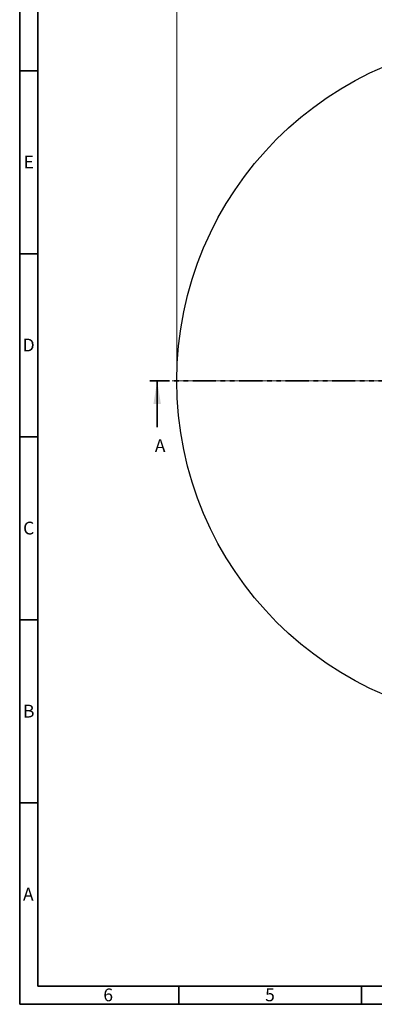
# Model space of a CAD drawing. Units: millimetres. Extents: x 5 to 292, y 5 to 415.
# Drawn here: x 5 to 102, y 5 to 274 of the extents above; entities that cross this region are included whole.
import ezdxf

# ---------------------------------------------------------------- set-up
doc = ezdxf.new("R2010")
doc.units = ezdxf.units.MM
doc.linetypes.add('PHANTOM', pattern=[12.7, 6.35, -1.27, 1.27, -1.27, 1.27, -1.27])
doc.styles.add('SLDTEXTSTYLE0', font='TXT', dxfattribs={"width": 0.75})
doc.dimstyles.new('SLDDIMSTYLE0', dxfattribs={"dimtxt": 3.5, "dimasz": 3.302, "dimexe": 0, "dimexo": 0.0625, "dimgap": 0.875, "dimtad": 1, "dimlfac": 2, "dimrnd": 1e-09, "dimzin": 12, "dimdsep": 46, "dimtxsty": 'SLDTEXTSTYLE0', "dimsah": 1, "dimcen": 0.09, "dimadec": 0, "dimazin": 3, "dimtfac": 1, "dimtofl": 0, "dimtmove": 0, "dimatfit": 3, "dimfxl": 1, "dimfrac": 2, "dimtolj": 1, "dimtzin": 12, "dimarcsym": 0})

# ---------------------------------------------------------------- blocks, each defined once
blk = doc.blocks.new('_D')
at = {"color": 7, "linetype": 'Continuous', "lineweight": 0}
for p, q in [((47.97, 176.34), (47.97, 279.59)), ((47.97, 278.59), (234.47, 278.59)), ((234.47, 176.34), (234.47, 279.59))]:
    blk.add_line(p, q, dxfattribs=at)
at = {"color": 7, "linetype": 'Continuous', "lineweight": 18}
for points in [[(47.97, 278.59), (51.27, 277.87), (51.27, 279.31)], [(234.47, 278.59), (231.17, 279.31), (231.17, 277.87)]]:
    blk.add_solid(points, dxfattribs=at)
at = {"color": 7, "linetype": 'Continuous', "lineweight": 18, "char_height": 3.5, "attachment_point": 1, "style": 'SLDTEXTSTYLE0'}
for s, insert in [('%%c', (129.07, 283.1)), ('373,00', (134.35, 283.15))]:
    blk.add_mtext(s, dxfattribs=dict(at, insert=insert))
blk = doc.blocks.new('SW_CENTERMARKSYMBOL_0')
at = {"color": 0, "linetype": 'Continuous', "lineweight": 18}
for p, q in [((0, 2.5), (0, 94.5)), ((-2.5, 0), (-94.5, 0)), ((0, 0), (-1.25, 0)), ((0, 0), (0, 1.25)), ((0, 0), (0, -1.25)), ((0, 0), (1.25, 0)), ((2.5, 0), (94.5, 0)), ((0, -2.5), (0, -94.5))]:
    blk.add_line(p, q, dxfattribs=at)

msp = doc.modelspace()

# ---------------------------------------------------------------- linework, layer by layer
at = {"color": 7, "linetype": 'Continuous', "lineweight": 35}
for p, q in [((5, 5), (5, 415)), ((10, 10), (10, 410)), ((10, 260), (5, 260)), ((4.999, 210), (10.001, 210)), ((10, 210), (5, 210)), ((42.6082, 162.6355), (42.6082, 175.3355)), ((10, 160), (5, 160)), ((10, 110), (5, 110)), ((10, 60), (5, 60)), ((287, 10), (10, 10)), ((48.5, 10), (48.5, 5)), ((98.5, 10), (98.5, 5)), ((292, 5), (5, 5))]:
    msp.add_line(p, q, dxfattribs=at)
at = {"color": 7, "linetype": 'PHANTOM', "lineweight": 35}
msp.add_line((261.8916, 175.3355), (40.6082, 175.3355), dxfattribs=at)
at = {"color": 7, "linetype": 'Continuous', "lineweight": 25}
msp.add_circle((141.2213, 175.3355), 93.25, dxfattribs=at)
at = {"color": 7, "linetype": 'Continuous', "lineweight": 35}
msp.add_solid([(42.6082, 175.3355), (41.5922, 168.9855), (43.6242, 168.9855)], dxfattribs=at)

# ---------------------------------------------------------------- block references
at = {"color": 7, "linetype": 'Continuous', "lineweight": 0}
msp.add_blockref('SW_CENTERMARKSYMBOL_0', (141.2213, 175.3355), dxfattribs=at)

# ---------------------------------------------------------------- texts
at = {"color": 7, "linetype": 'Continuous', "lineweight": 0, "char_height": 3.5, "attachment_point": 2, "style": 'SLDTEXTSTYLE0'}
for s, insert in [('E', (7.5061, 236.826)), ('D', (7.4599, 186.826)), ('C', (7.4635, 136.826)), ('B', (7.4733, 86.826)), ('A', (7.3602, 36.826)), ('6', (29.2148, 9.326)), ('5', (73.4648, 9.326))]:
    msp.add_mtext(s, dxfattribs=dict(at, insert=insert))
at = {"color": 7, "linetype": 'Continuous', "insert": (41.9662, 159.3475), "char_height": 3.5, "attachment_point": 1, "style": 'SLDTEXTSTYLE0'}
msp.add_mtext('A', dxfattribs=at)

# ---------------------------------------------------------------- dimensions: what is measured, and where the dimension line sits
at = {"color": 7, "linetype": 'Continuous', "lineweight": 18}
dim = msp.add_linear_dim(base=(234.4713, 278.5855), p1=(47.9713, 175.3355), p2=(234.4713, 175.3355), text='%%c<>', dimstyle='SLDDIMSTYLE0', dxfattribs=at)
dim.commit()
dim.dimension.update_dxf_attribs({"geometry": '_D', "text_midpoint": (138.8231, 278.5855), "dimtype": 160})

doc.saveas('drawing.dxf')
